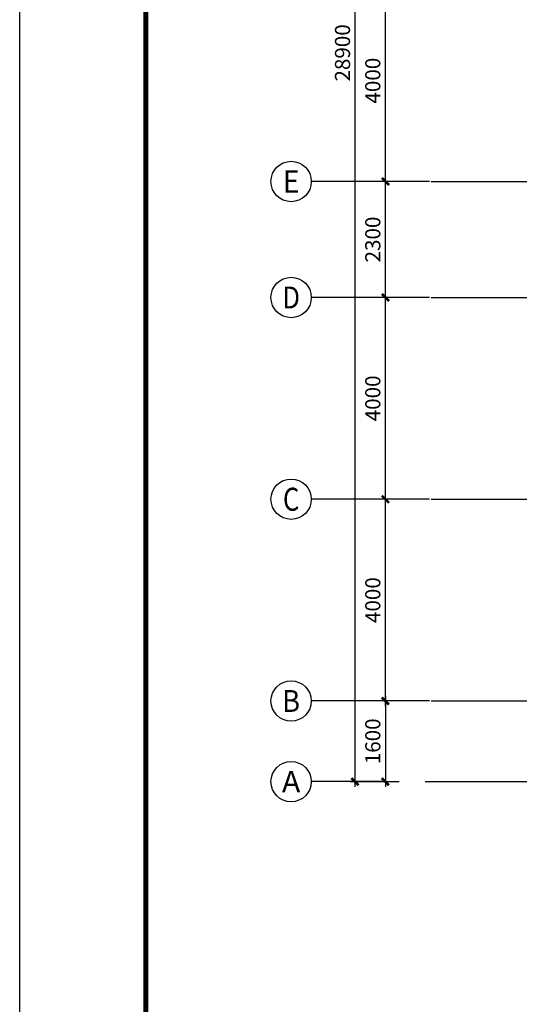
# Model space of a CAD drawing. Units: millimetres. Extents: x 204427 to 506196, y -326697 to 207927.
# Drawn here: x 204427 to 214326, y -4110 to 15413 of the extents above; entities that cross this region are included whole.
import ezdxf
from ezdxf.enums import TextEntityAlignment as Align

# ---------------------------------------------------------------- set-up
doc = ezdxf.new("R2010")
doc.units = ezdxf.units.MM
doc.header["$LTSCALE"] = 1000
doc.linetypes.add('CCDID0GLB00001', pattern=[30, 26.5, -1.5, 0.5, -1.5])
doc.layers.get('Defpoints').update_dxf_attribs({"color": 2})
for name, color, linetype in [('G-BORD', 3, 'Continuous'), ('G-GRID', 1, 'CCDID0GLB00001'), ('G-GRID-DIMS', 123, 'Continuous'), ('G-GRID-IDEN', 103, 'Continuous')]:
    doc.layers.add(name, color=color, linetype=linetype)
doc.styles.add('_TCH_AXIS', font='COMPLEX', dxfattribs={"bigfont": 'GBCBIG'})
doc.styles.add('TSSD_Dimension', font='Tssdeng.shx', dxfattribs={"width": 0.7, "bigfont": 'Hztxt.shx'})
doc.dimstyles.new('TSSD_100_100', dxfattribs={"dimtxt": 300, "dimasz": 100, "dimexe": 100, "dimexo": 250, "dimgap": 100, "dimtad": 1, "dimdec": 0, "dimzin": 0, "dimdsep": 46, "dimtxsty": 'TSSD_Dimension', "dimblk": 'ARCHTICK', "dimblk1": 'ARCHTICK', "dimblk2": 'ARCHTICK', "dimcen": 0, "dimdle": 100, "dimclrt": 7, "dimadec": 0, "dimazin": 0, "dimtfac": 1, "dimtdec": 0, "dimtix": 1, "dimtmove": 2, "dimatfit": 3, "dimfxl": 1, "dimtolj": 1, "dimtzin": 0, "dimarcsym": 0})

# ---------------------------------------------------------------- blocks, each defined once
blk = doc.blocks.new('_ArchTick')
at = {"color": 0, "linetype": 'ByBlock', "const_width": 0.5}
blk.add_lwpolyline([(-0.71, -0.71), (0.71, 0.71)], dxfattribs=at)
blk = doc.blocks.new('*D11')
at = {"layer": 'Defpoints', "color": 0}
for p in [(211673, 5904), (212794, 5904), (212794, 1904)]:
    blk.add_point(p, dxfattribs=at)
at = {"layer": 'G-GRID-DIMS', "color": 0, "lineweight": -2}
for p, q in [((212544, 5904), (211573, 5904)), ((211673, 1804), (211673, 6004)), ((212544, 1904), (211573, 1904))]:
    blk.add_line(p, q, dxfattribs=at)
at = {"layer": 'G-GRID-DIMS', "color": 0, "lineweight": -2, "xscale": 100, "yscale": 100, "zscale": 100}
for p, rotation in [((211673, 5904), 90), ((211673, 1904), 270)]:
    blk.add_blockref('_ArchTick', p, dxfattribs=dict(at, rotation=rotation))
at = {"layer": 'G-GRID-DIMS', "color": 7, "insert": (211423, 3904), "char_height": 300, "attachment_point": 5, "rotation": 90, "style": 'TSSD_Dimension'}
blk.add_mtext('\\A1;4000', dxfattribs=at)
blk = doc.blocks.new('*D12')
at = {"layer": 'Defpoints', "color": 0}
for p in [(211073, 29204), (212194, 29204), (212194, 304)]:
    blk.add_point(p, dxfattribs=at)
at = {"layer": 'G-GRID-DIMS', "color": 0, "lineweight": -2}
for p, q in [((211073, 204), (211073, 29304)), ((211944, 29204), (210973, 29204)), ((211944, 304), (210973, 304))]:
    blk.add_line(p, q, dxfattribs=at)
at = {"layer": 'G-GRID-DIMS', "color": 0, "lineweight": -2, "xscale": 100, "yscale": 100, "zscale": 100}
for p, rotation in [((211073, 29204), 90), ((211073, 304), 270)]:
    blk.add_blockref('_ArchTick', p, dxfattribs=dict(at, rotation=rotation))
at = {"layer": 'G-GRID-DIMS', "color": 7, "insert": (210823, 14754), "char_height": 300, "attachment_point": 5, "rotation": 90, "style": 'TSSD_Dimension'}
blk.add_mtext('\\A1;28900', dxfattribs=at)
blk = doc.blocks.new('*D27')
at = {"layer": 'Defpoints', "color": 0}
for p in [(211673, 9904), (212794, 9904), (212794, 5904)]:
    blk.add_point(p, dxfattribs=at)
at = {"layer": 'G-GRID-DIMS', "color": 0, "lineweight": -2}
for p, q in [((211673, 5804), (211673, 10004)), ((212544, 9904), (211573, 9904)), ((212544, 5904), (211573, 5904))]:
    blk.add_line(p, q, dxfattribs=at)
at = {"layer": 'G-GRID-DIMS', "color": 0, "lineweight": -2, "xscale": 100, "yscale": 100, "zscale": 100}
for p, rotation in [((211673, 9904), 90), ((211673, 5904), 270)]:
    blk.add_blockref('_ArchTick', p, dxfattribs=dict(at, rotation=rotation))
at = {"layer": 'G-GRID-DIMS', "color": 7, "insert": (211423, 7904), "char_height": 300, "attachment_point": 5, "rotation": 90, "style": 'TSSD_Dimension'}
blk.add_mtext('\\A1;4000', dxfattribs=at)
blk = doc.blocks.new('*D28')
at = {"layer": 'Defpoints', "color": 0}
for p in [(211673, 16204), (212794, 16204), (212794, 12204)]:
    blk.add_point(p, dxfattribs=at)
at = {"layer": 'G-GRID-DIMS', "color": 0, "lineweight": -2}
for p, q in [((212544, 16204), (211573, 16204)), ((211673, 12104), (211673, 16304)), ((212544, 12204), (211573, 12204))]:
    blk.add_line(p, q, dxfattribs=at)
at = {"layer": 'G-GRID-DIMS', "color": 0, "lineweight": -2, "xscale": 100, "yscale": 100, "zscale": 100}
for p, rotation in [((211673, 16204), 90), ((211673, 12204), 270)]:
    blk.add_blockref('_ArchTick', p, dxfattribs=dict(at, rotation=rotation))
at = {"layer": 'G-GRID-DIMS', "color": 7, "insert": (211423, 14204), "char_height": 300, "attachment_point": 5, "rotation": 90, "style": 'TSSD_Dimension'}
blk.add_mtext('\\A1;4000', dxfattribs=at)
blk = doc.blocks.new('*D31')
at = {"layer": 'Defpoints', "color": 0}
for p in [(211673, 12204), (212794, 12204), (212794, 9904)]:
    blk.add_point(p, dxfattribs=at)
at = {"layer": 'G-GRID-DIMS', "color": 0, "lineweight": -2}
for p, q in [((211673, 9804), (211673, 12304)), ((212544, 12204), (211573, 12204)), ((212544, 9904), (211573, 9904))]:
    blk.add_line(p, q, dxfattribs=at)
at = {"layer": 'G-GRID-DIMS', "color": 0, "lineweight": -2, "xscale": 100, "yscale": 100, "zscale": 100}
for p, rotation in [((211673, 12204), 90), ((211673, 9904), 270)]:
    blk.add_blockref('_ArchTick', p, dxfattribs=dict(at, rotation=rotation))
at = {"layer": 'G-GRID-DIMS', "color": 7, "insert": (211423, 11054), "char_height": 300, "attachment_point": 5, "rotation": 90, "style": 'TSSD_Dimension'}
blk.add_mtext('\\A1;2300', dxfattribs=at)
blk = doc.blocks.new('*D38')
at = {"layer": 'Defpoints', "color": 0}
for p in [(212194, 1904), (211673, 304), (212194, 304)]:
    blk.add_point(p, dxfattribs=at)
at = {"layer": 'G-GRID-DIMS', "color": 0, "lineweight": -2}
for p, q in [((211673, 2004), (211673, 204)), ((211944, 1904), (211573, 1904)), ((211944, 304), (211573, 304))]:
    blk.add_line(p, q, dxfattribs=at)
at = {"layer": 'G-GRID-DIMS', "color": 0, "lineweight": -2, "xscale": 100, "yscale": 100, "zscale": 100}
for p, rotation in [((211673, 1904), 90), ((211673, 304), 270)]:
    blk.add_blockref('_ArchTick', p, dxfattribs=dict(at, rotation=rotation))
at = {"layer": 'G-GRID-DIMS', "color": 7, "insert": (211423, 1104), "char_height": 300, "attachment_point": 5, "rotation": 90, "style": 'TSSD_Dimension'}
blk.add_mtext('\\A1;1600', dxfattribs=at)
blk = doc.blocks.new('A1')
at = {"layer": 'G-BORD'}
blk.add_lwpolyline([(272667, 221971), (272667, 281371), (356767, 281371), (356767, 221971)], close=True, dxfattribs=at)
at = {"layer": 'G-BORD', "const_width": 100}
blk.add_lwpolyline([(275167, 222971), (355767, 222971), (355767, 280371), (275167, 280371)], close=True, dxfattribs=at)

msp = doc.modelspace()

# ---------------------------------------------------------------- linework, layer by layer
at = {"layer": 'G-GRID', "ltscale": 0.1}
for p, q in [((212581.3, 12204.3), (235539.3, 12204.3)), ((212581.3, 9904.3), (235539.3, 9904.3)), ((212581.3, 5904.3), (235539.3, 5904.3)), ((212581.3, 1904.3), (235539.3, 1904.3)), ((212458.1, 304.3), (235212.3, 304.3))]:
    msp.add_line(p, q, dxfattribs=at)
at = {"layer": 'G-GRID-IDEN'}
for p, q in [((211610.3, 12204.3), (210205.1, 12204.3)), ((211610.3, 9904.3), (210205.1, 9904.3)), ((211610.3, 5904.3), (210205.1, 5904.3)), ((211610.3, 1904.3), (210205.1, 1904.3)), ((211610.3, 304.3), (210205.1, 304.3))]:
    msp.add_line(p, q, dxfattribs=at)
for centre in [(209805.1, 12204.3), (209805.1, 9904.3), (209805.1, 5904.3), (209805.1, 1904.3), (209805.1, 304.3)]:
    msp.add_circle(centre, 400, dxfattribs=at)

# ---------------------------------------------------------------- block references
msp.add_blockref('A1', (-68239.4, -246306.5))

# ---------------------------------------------------------------- texts
at = {"layer": 'G-GRID-IDEN', "style": '_TCH_AXIS'}
for s, height, p, p2 in [('E', 445.4, (209635.4, 11981.6), (209974.7, 11981.6)), ('D', 435.3, (209628.9, 9686.7), (209981.2, 9686.7)), ('C', 455.7, (209642.3, 5676.4), (209967.8, 5676.4)), ('B', 435.3, (209628.9, 1686.7), (209981.2, 1686.7)), ('A', 425.2, (209622.8, 91.7), (209987.3, 91.7))]:
    msp.add_text(s, height=height, dxfattribs=at).set_placement(p, p2, align=Align.FIT)

# ---------------------------------------------------------------- dimensions: what is measured, and where the dimension line sits
at = {"layer": 'G-GRID-DIMS'}
for base, p1, p2, picture, middle in [((211073.3, 29204.3), (212193.9, 304.3), (212193.9, 29204.3), '*D12', (210823.3, 14754.3)), ((211673.3, 16204.3), (212793.9, 12204.3), (212793.9, 16204.3), '*D28', (211423.3, 14204.3)), ((211673.3, 12204.3), (212793.9, 9904.3), (212793.9, 12204.3), '*D31', (211423.3, 11054.3)), ((211673.3, 9904.3), (212793.9, 5904.3), (212793.9, 9904.3), '*D27', (211423.3, 7904.3)), ((211673.3, 5904.3), (212793.9, 1904.3), (212793.9, 5904.3), '*D11', (211423.3, 3904.3)), ((211673.3, 304.3), (212193.9, 1904.3), (212193.9, 304.3), '*D38', (211423.3, 1104.3))]:
    dim = msp.add_linear_dim(base=base, p1=p1, p2=p2, angle=90, dimstyle='TSSD_100_100', dxfattribs=at)
    dim.commit()
    dim.dimension.update_dxf_attribs({"geometry": picture, "text_midpoint": middle})

doc.saveas('drawing.dxf')
